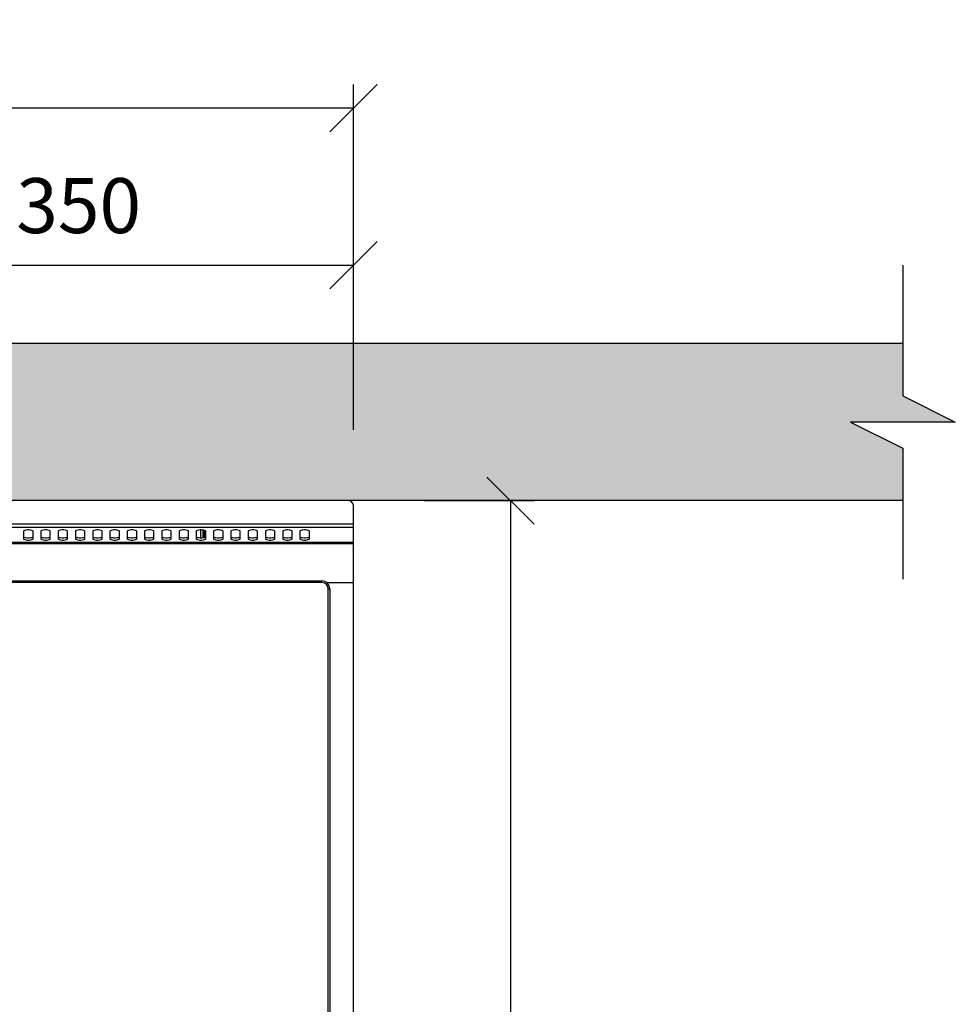
# Model space of a CAD drawing. Units: millimetres. Extents: x 800 to 6066, y 1152 to 6233.
# Drawn here: x 1621 to 2217, y 1779 to 2406 of the extents above; entities that cross this region are included whole.
import ezdxf

# ---------------------------------------------------------------- set-up
doc = ezdxf.new("R2010")
doc.units = ezdxf.units.MM
doc.header["$LTSCALE"] = 10
for name, color, linetype in [('C-ALVENARIA', 5, 'Continuous'), ('C-COTAS', 1, 'Continuous'), ('C-EQUIPAMENTO', 2, 'Continuous'), ('C-HACHURA', 253, 'Continuous')]:
    doc.layers.add(name, color=color, linetype=linetype)
doc.styles.add('COZIL_2013', font='GOTHIC.TTF', dxfattribs={"height": 35})
doc.dimstyles.new('COZIL_2013', dxfattribs={"dimscale": 15, "dimtxt": 40, "dimasz": 2, "dimexe": 1, "dimexo": 3, "dimgap": 1, "dimtad": 1, "dimdec": 0, "dimtxsty": 'COZIL_2013', "dimblk": 'OBLIQUE', "dimcen": 2.5, "dimclrd": 256, "dimclre": 256, "dimclrt": 7, "dimadec": 0, "dimazin": 0, "dimtfac": 1, "dimtdec": 0, "dimtix": 1, "dimtmove": 0, "dimatfit": 3, "dimfxl": 0, "dimlwd": -1, "dimlwe": -1, "dimarcsym": 0})

# ---------------------------------------------------------------- blocks, each defined once
blk = doc.blocks.new('_Oblique')
at = {"color": 0, "linetype": 'ByBlock', "lineweight": -2}
blk.add_line((-0.5, -0.5), (0.5, 0.5), dxfattribs=at)
blk = doc.blocks.new('*D8')
at = {"layer": 'C-COTAS'}
for p, q in [((1878.7, 2099.97), (1948.7, 2099.97)), ((1933.7, 2099.97), (1933.7, 1349.97)), ((1878.7, 1349.97), (1948.7, 1349.97))]:
    blk.add_line(p, q, dxfattribs=at)
at = {"layer": 'Defpoints', "color": 0}
for p in [(1833.7, 2099.97), (1833.7, 1349.97), (1933.7, 1349.97)]:
    blk.add_point(p, dxfattribs=at)
at = {"layer": 'C-COTAS', "xscale": 30, "yscale": 30, "zscale": 30}
for p, rotation in [((1933.7, 2099.97), 90), ((1933.7, 1349.97), 270)]:
    blk.add_blockref('_Oblique', p, dxfattribs=dict(at, rotation=rotation))
at = {"layer": 'C-COTAS', "color": 7, "insert": (1900.32, 1724.97), "char_height": 35, "attachment_point": 5, "rotation": 90, "style": 'COZIL_2013'}
blk.add_mtext('750', dxfattribs=at)
blk = doc.blocks.new('*D11')
at = {"layer": 'C-COTAS'}
for p, q in [((1483.7, 2164.97), (1483.7, 2264.97)), ((1833.7, 2144.97), (1833.7, 2264.97)), ((1483.7, 2249.97), (1833.7, 2249.97))]:
    blk.add_line(p, q, dxfattribs=at)
at = {"layer": 'Defpoints', "color": 0}
for p in [(1833.7, 2249.97), (1483.7, 2119.97), (1833.7, 2099.97)]:
    blk.add_point(p, dxfattribs=at)
at = {"layer": 'C-COTAS', "xscale": 30, "yscale": 30, "zscale": 30, "rotation": 180}
blk.add_blockref('_Oblique', (1483.7, 2249.97), dxfattribs=at)
at = {"layer": 'C-COTAS', "xscale": 30, "yscale": 30, "zscale": 30}
blk.add_blockref('_Oblique', (1833.7, 2249.97), dxfattribs=at)
at = {"layer": 'C-COTAS', "color": 7, "insert": (1658.7, 2283.35), "char_height": 35, "attachment_point": 5, "style": 'COZIL_2013'}
blk.add_mtext('350', dxfattribs=at)
blk = doc.blocks.new('*D9')
at = {"layer": 'C-COTAS'}
for p, q in [((1133.7, 2144.97), (1133.7, 2364.97)), ((1833.7, 2144.97), (1833.7, 2364.97)), ((1833.7, 2349.97), (1133.7, 2349.97))]:
    blk.add_line(p, q, dxfattribs=at)
at = {"layer": 'Defpoints', "color": 0}
for p in [(1133.7, 2349.97), (1133.7, 2099.97), (1833.7, 2099.97)]:
    blk.add_point(p, dxfattribs=at)
at = {"layer": 'C-COTAS', "xscale": 30, "yscale": 30, "zscale": 30, "rotation": 180}
blk.add_blockref('_Oblique', (1133.7, 2349.97), dxfattribs=at)
at = {"layer": 'C-COTAS', "xscale": 30, "yscale": 30, "zscale": 30}
blk.add_blockref('_Oblique', (1833.7, 2349.97), dxfattribs=at)
at = {"layer": 'C-COTAS', "color": 7, "insert": (1483.7, 2383.35), "char_height": 35, "attachment_point": 5, "style": 'COZIL_2013'}
blk.add_mtext('700', dxfattribs=at)

msp = doc.modelspace()

# ---------------------------------------------------------------- hatches: boundary and pattern name
at = {"layer": 'C-HACHURA'}
h = msp.add_hatch(color=256, dxfattribs=at)
h.dxf.hatch_style = 1
h.paths.add_polyline_path([(833.7, 2133.3), (833.7, 2099.97), (2183.7, 2099.97), (2183.7, 2133.3), (2150.36, 2149.97), (2217.03, 2149.97), (2183.7, 2166.64), (2183.7, 2199.97), (833.7, 2199.97), (833.7, 2166.64), (867.03, 2149.97), (800.36, 2149.97)])

# ---------------------------------------------------------------- linework, layer by layer
at = {"layer": 'C-ALVENARIA'}
for p, q in [((2183.7, 2199.97), (833.7, 2199.97)), ((2183.7, 2099.97), (833.7, 2099.97))]:
    msp.add_line(p, q, dxfattribs=at)
msp.add_lwpolyline([(2183.7, 2249.97), (2183.7, 2166.64), (2217.03, 2149.97), (2150.36, 2149.97), (2183.7, 2133.3), (2183.7, 2049.97)], dxfattribs=at)
at = {"layer": 'C-EQUIPAMENTO'}
for p, q in [((1830.63, 2099.97), (1136.63, 2099.97)), ((1833.63, 1461.86), (1833.63, 2096.97)), ((1833.63, 2085.08), (1133.63, 2085.08)), ((1833.63, 2082.9), (1133.63, 2082.9)), ((1623.63, 2080.53), (1623.63, 2075.61)), ((1629.63, 2075.61), (1629.63, 2080.53)), ((1634.63, 2080.53), (1634.63, 2075.61)), ((1640.63, 2075.61), (1640.63, 2080.53)), ((1645.63, 2080.53), (1645.63, 2075.61)), ((1651.63, 2075.61), (1651.63, 2080.53)), ((1656.63, 2080.53), (1656.63, 2075.61)), ((1662.63, 2075.61), (1662.63, 2080.53)), ((1667.63, 2080.53), (1667.63, 2075.61)), ((1673.63, 2075.61), (1673.63, 2080.53)), ((1678.63, 2080.53), (1678.63, 2075.61)), ((1684.63, 2075.61), (1684.63, 2080.53)), ((1689.63, 2080.53), (1689.63, 2075.61)), ((1695.63, 2075.61), (1695.63, 2080.53)), ((1700.63, 2080.53), (1700.63, 2075.61)), ((1706.63, 2075.61), (1706.63, 2080.53)), ((1711.63, 2080.53), (1711.63, 2075.61)), ((1717.63, 2075.61), (1717.63, 2080.53)), ((1722.63, 2080.53), (1722.63, 2075.61)), ((1728.63, 2075.61), (1728.63, 2080.53)), ((1733.63, 2080.53), (1733.63, 2075.61)), ((1736.33, 2081.3), (1736.33, 2076.29)), ((1737.83, 2081.24), (1737.83, 2076.35)), ((1738.63, 2081.11), (1738.63, 2076.48)), ((1739.63, 2075.61), (1739.63, 2080.53)), ((1744.63, 2080.53), (1744.63, 2075.61)), ((1750.63, 2075.61), (1750.63, 2080.53)), ((1755.63, 2080.53), (1755.63, 2075.61)), ((1761.63, 2075.61), (1761.63, 2080.53)), ((1766.63, 2080.53), (1766.63, 2075.61)), ((1772.63, 2075.61), (1772.63, 2080.53)), ((1777.63, 2080.53), (1777.63, 2075.61)), ((1783.63, 2075.61), (1783.63, 2080.53)), ((1788.63, 2080.53), (1788.63, 2075.61)), ((1794.63, 2075.61), (1794.63, 2080.53)), ((1799.63, 2080.53), (1799.63, 2075.61)), ((1805.63, 2075.61), (1805.63, 2080.53)), ((1833.63, 2073.23), (1133.63, 2073.23)), ((1833.63, 2072.51), (1133.63, 2072.51)), ((1153.63, 2048.8), (1813.63, 2048.8)), ((1813.63, 2047.8), (1153.63, 2047.8)), ((1813.63, 2047.8), (1813.63, 2048.8)), ((1833.63, 2047.61), (1816.86, 2047.61)), ((1817.63, 2043.8), (1818.63, 2043.8)), ((1817.63, 1458.8), (1817.63, 2043.8)), ((1818.63, 2043.8), (1818.63, 1458.8))]:
    msp.add_line(p, q, dxfattribs=at)
at = {"layer": 'C-EQUIPAMENTO', "flags": 128}
for points in [[(1629.63, 2080.53), (1629.45, 2080.79), (1628.92, 2081.03), (1628.13, 2081.2), (1627.15, 2081.29), (1626.11, 2081.29), (1625.13, 2081.2), (1624.33, 2081.03), (1623.81, 2080.79), (1623.63, 2080.53)], [(1623.63, 2077.06), (1623.81, 2076.79), (1624.33, 2076.56), (1625.13, 2076.39), (1626.11, 2076.29), (1627.15, 2076.29), (1628.13, 2076.39), (1628.92, 2076.56), (1629.45, 2076.79), (1629.63, 2077.06)], [(1640.63, 2080.53), (1640.45, 2080.79), (1639.92, 2081.03), (1639.13, 2081.2), (1638.15, 2081.29), (1637.11, 2081.29), (1636.13, 2081.2), (1635.33, 2081.03), (1634.81, 2080.79), (1634.63, 2080.53)], [(1634.63, 2077.06), (1634.81, 2076.79), (1635.33, 2076.56), (1636.13, 2076.39), (1637.11, 2076.29), (1638.15, 2076.29), (1639.13, 2076.39), (1639.92, 2076.56), (1640.45, 2076.79), (1640.63, 2077.06)], [(1651.63, 2080.53), (1651.45, 2080.79), (1650.92, 2081.03), (1650.13, 2081.2), (1649.15, 2081.29), (1648.11, 2081.29), (1647.13, 2081.2), (1646.33, 2081.03), (1645.81, 2080.79), (1645.63, 2080.53)], [(1645.63, 2077.06), (1645.81, 2076.79), (1646.33, 2076.56), (1647.13, 2076.39), (1648.11, 2076.29), (1649.15, 2076.29), (1650.13, 2076.39), (1650.92, 2076.56), (1651.45, 2076.79), (1651.63, 2077.06)], [(1662.63, 2080.53), (1662.45, 2080.79), (1661.92, 2081.03), (1661.13, 2081.2), (1660.15, 2081.29), (1659.11, 2081.29), (1658.13, 2081.2), (1657.33, 2081.03), (1656.81, 2080.79), (1656.63, 2080.53)], [(1656.63, 2077.06), (1656.81, 2076.79), (1657.33, 2076.56), (1658.13, 2076.39), (1659.11, 2076.29), (1660.15, 2076.29), (1661.13, 2076.39), (1661.92, 2076.56), (1662.45, 2076.79), (1662.63, 2077.06)], [(1673.63, 2080.53), (1673.45, 2080.79), (1672.92, 2081.03), (1672.13, 2081.2), (1671.15, 2081.29), (1670.11, 2081.29), (1669.13, 2081.2), (1668.33, 2081.03), (1667.81, 2080.79), (1667.63, 2080.53)], [(1667.63, 2077.06), (1667.81, 2076.79), (1668.33, 2076.56), (1669.13, 2076.39), (1670.11, 2076.29), (1671.15, 2076.29), (1672.13, 2076.39), (1672.92, 2076.56), (1673.45, 2076.79), (1673.63, 2077.06)], [(1684.63, 2080.53), (1684.45, 2080.79), (1683.92, 2081.03), (1683.13, 2081.2), (1682.15, 2081.29), (1681.11, 2081.29), (1680.13, 2081.2), (1679.33, 2081.03), (1678.81, 2080.79), (1678.63, 2080.53)], [(1678.63, 2077.06), (1678.81, 2076.79), (1679.33, 2076.56), (1680.13, 2076.39), (1681.11, 2076.29), (1682.15, 2076.29), (1683.13, 2076.39), (1683.92, 2076.56), (1684.45, 2076.79), (1684.63, 2077.06)], [(1695.63, 2080.53), (1695.45, 2080.79), (1694.92, 2081.03), (1694.13, 2081.2), (1693.15, 2081.29), (1692.11, 2081.29), (1691.13, 2081.2), (1690.33, 2081.03), (1689.81, 2080.79), (1689.63, 2080.53)], [(1689.63, 2077.06), (1689.81, 2076.79), (1690.33, 2076.56), (1691.13, 2076.39), (1692.11, 2076.29), (1693.15, 2076.29), (1694.13, 2076.39), (1694.92, 2076.56), (1695.45, 2076.79), (1695.63, 2077.06)], [(1706.63, 2080.53), (1706.45, 2080.79), (1705.92, 2081.03), (1705.13, 2081.2), (1704.15, 2081.29), (1703.11, 2081.29), (1702.13, 2081.2), (1701.33, 2081.03), (1700.81, 2080.79), (1700.63, 2080.53)], [(1700.63, 2077.06), (1700.81, 2076.79), (1701.33, 2076.56), (1702.13, 2076.39), (1703.11, 2076.29), (1704.15, 2076.29), (1705.13, 2076.39), (1705.92, 2076.56), (1706.45, 2076.79), (1706.63, 2077.06)], [(1717.63, 2080.53), (1717.45, 2080.79), (1716.92, 2081.03), (1716.13, 2081.2), (1715.15, 2081.29), (1714.11, 2081.29), (1713.13, 2081.2), (1712.33, 2081.03), (1711.81, 2080.79), (1711.63, 2080.53)], [(1711.63, 2077.06), (1711.81, 2076.79), (1712.33, 2076.56), (1713.13, 2076.39), (1714.11, 2076.29), (1715.15, 2076.29), (1716.13, 2076.39), (1716.92, 2076.56), (1717.45, 2076.79), (1717.63, 2077.06)], [(1728.63, 2080.53), (1728.45, 2080.79), (1727.92, 2081.03), (1727.13, 2081.2), (1726.15, 2081.29), (1725.11, 2081.29), (1724.13, 2081.2), (1723.33, 2081.03), (1722.81, 2080.79), (1722.63, 2080.53)], [(1722.63, 2077.06), (1722.81, 2076.79), (1723.33, 2076.56), (1724.13, 2076.39), (1725.11, 2076.29), (1726.15, 2076.29), (1727.13, 2076.39), (1727.92, 2076.56), (1728.45, 2076.79), (1728.63, 2077.06)], [(1739.63, 2080.53), (1739.45, 2080.79), (1738.92, 2081.03), (1738.13, 2081.2), (1737.15, 2081.29), (1736.11, 2081.29), (1735.13, 2081.2), (1734.33, 2081.03), (1733.81, 2080.79), (1733.63, 2080.53)], [(1733.63, 2077.06), (1733.81, 2076.79), (1734.33, 2076.56), (1735.13, 2076.39), (1736.11, 2076.29), (1737.15, 2076.29), (1738.13, 2076.39), (1738.92, 2076.56), (1739.45, 2076.79), (1739.63, 2077.06)], [(1750.63, 2080.53), (1750.45, 2080.79), (1749.92, 2081.03), (1749.13, 2081.2), (1748.15, 2081.29), (1747.11, 2081.29), (1746.13, 2081.2), (1745.33, 2081.03), (1744.81, 2080.79), (1744.63, 2080.53)], [(1744.63, 2077.06), (1744.81, 2076.79), (1745.33, 2076.56), (1746.13, 2076.39), (1747.11, 2076.29), (1748.15, 2076.29), (1749.13, 2076.39), (1749.92, 2076.56), (1750.45, 2076.79), (1750.63, 2077.06)], [(1761.63, 2080.53), (1761.45, 2080.79), (1760.92, 2081.03), (1760.13, 2081.2), (1759.15, 2081.29), (1758.11, 2081.29), (1757.13, 2081.2), (1756.33, 2081.03), (1755.81, 2080.79), (1755.63, 2080.53)], [(1755.63, 2077.06), (1755.81, 2076.79), (1756.33, 2076.56), (1757.13, 2076.39), (1758.11, 2076.29), (1759.15, 2076.29), (1760.13, 2076.39), (1760.92, 2076.56), (1761.45, 2076.79), (1761.63, 2077.06)], [(1772.63, 2080.53), (1772.45, 2080.79), (1771.92, 2081.03), (1771.13, 2081.2), (1770.15, 2081.29), (1769.11, 2081.29), (1768.13, 2081.2), (1767.33, 2081.03), (1766.81, 2080.79), (1766.63, 2080.53)], [(1766.63, 2077.06), (1766.81, 2076.79), (1767.33, 2076.56), (1768.13, 2076.39), (1769.11, 2076.29), (1770.15, 2076.29), (1771.13, 2076.39), (1771.92, 2076.56), (1772.45, 2076.79), (1772.63, 2077.06)], [(1783.63, 2080.53), (1783.45, 2080.79), (1782.92, 2081.03), (1782.13, 2081.2), (1781.15, 2081.29), (1780.11, 2081.29), (1779.13, 2081.2), (1778.33, 2081.03), (1777.81, 2080.79), (1777.63, 2080.53)], [(1777.63, 2077.06), (1777.81, 2076.79), (1778.33, 2076.56), (1779.13, 2076.39), (1780.11, 2076.29), (1781.15, 2076.29), (1782.13, 2076.39), (1782.92, 2076.56), (1783.45, 2076.79), (1783.63, 2077.06)], [(1794.63, 2080.53), (1794.45, 2080.79), (1793.92, 2081.03), (1793.13, 2081.2), (1792.15, 2081.29), (1791.11, 2081.29), (1790.13, 2081.2), (1789.33, 2081.03), (1788.81, 2080.79), (1788.63, 2080.53)], [(1788.63, 2077.06), (1788.81, 2076.79), (1789.33, 2076.56), (1790.13, 2076.39), (1791.11, 2076.29), (1792.15, 2076.29), (1793.13, 2076.39), (1793.92, 2076.56), (1794.45, 2076.79), (1794.63, 2077.06)], [(1805.63, 2080.53), (1805.45, 2080.79), (1804.92, 2081.03), (1804.13, 2081.2), (1803.15, 2081.29), (1802.11, 2081.29), (1801.13, 2081.2), (1800.33, 2081.03), (1799.81, 2080.79), (1799.63, 2080.53)], [(1799.63, 2077.06), (1799.81, 2076.79), (1800.33, 2076.56), (1801.13, 2076.39), (1802.11, 2076.29), (1803.15, 2076.29), (1804.13, 2076.39), (1804.92, 2076.56), (1805.45, 2076.79), (1805.63, 2077.06)], [(1623.63, 2075.61), (1623.81, 2075.34), (1624.33, 2075.11), (1625.13, 2074.94), (1626.11, 2074.85), (1627.15, 2074.85), (1628.13, 2074.94), (1628.92, 2075.11), (1629.45, 2075.34), (1629.63, 2075.61)], [(1634.63, 2075.61), (1634.81, 2075.34), (1635.33, 2075.11), (1636.13, 2074.94), (1637.11, 2074.85), (1638.15, 2074.85), (1639.13, 2074.94), (1639.92, 2075.11), (1640.45, 2075.34), (1640.63, 2075.61)], [(1645.63, 2075.61), (1645.81, 2075.34), (1646.33, 2075.11), (1647.13, 2074.94), (1648.11, 2074.85), (1649.15, 2074.85), (1650.13, 2074.94), (1650.92, 2075.11), (1651.45, 2075.34), (1651.63, 2075.61)], [(1656.63, 2075.61), (1656.81, 2075.34), (1657.33, 2075.11), (1658.13, 2074.94), (1659.11, 2074.85), (1660.15, 2074.85), (1661.13, 2074.94), (1661.92, 2075.11), (1662.45, 2075.34), (1662.63, 2075.61)], [(1667.63, 2075.61), (1667.81, 2075.34), (1668.33, 2075.11), (1669.13, 2074.94), (1670.11, 2074.85), (1671.15, 2074.85), (1672.13, 2074.94), (1672.92, 2075.11), (1673.45, 2075.34), (1673.63, 2075.61)], [(1678.63, 2075.61), (1678.81, 2075.34), (1679.33, 2075.11), (1680.13, 2074.94), (1681.11, 2074.85), (1682.15, 2074.85), (1683.13, 2074.94), (1683.92, 2075.11), (1684.45, 2075.34), (1684.63, 2075.61)], [(1689.63, 2075.61), (1689.81, 2075.34), (1690.33, 2075.11), (1691.13, 2074.94), (1692.11, 2074.85), (1693.15, 2074.85), (1694.13, 2074.94), (1694.92, 2075.11), (1695.45, 2075.34), (1695.63, 2075.61)], [(1700.63, 2075.61), (1700.81, 2075.34), (1701.33, 2075.11), (1702.13, 2074.94), (1703.11, 2074.85), (1704.15, 2074.85), (1705.13, 2074.94), (1705.92, 2075.11), (1706.45, 2075.34), (1706.63, 2075.61)], [(1711.63, 2075.61), (1711.81, 2075.34), (1712.33, 2075.11), (1713.13, 2074.94), (1714.11, 2074.85), (1715.15, 2074.85), (1716.13, 2074.94), (1716.92, 2075.11), (1717.45, 2075.34), (1717.63, 2075.61)], [(1722.63, 2075.61), (1722.81, 2075.34), (1723.33, 2075.11), (1724.13, 2074.94), (1725.11, 2074.85), (1726.15, 2074.85), (1727.13, 2074.94), (1727.92, 2075.11), (1728.45, 2075.34), (1728.63, 2075.61)], [(1733.63, 2075.61), (1733.81, 2075.34), (1734.33, 2075.11), (1735.13, 2074.94), (1736.11, 2074.85), (1737.15, 2074.85), (1738.13, 2074.94), (1738.92, 2075.11), (1739.45, 2075.34), (1739.63, 2075.61)], [(1744.63, 2075.61), (1744.81, 2075.34), (1745.33, 2075.11), (1746.13, 2074.94), (1747.11, 2074.85), (1748.15, 2074.85), (1749.13, 2074.94), (1749.92, 2075.11), (1750.45, 2075.34), (1750.63, 2075.61)], [(1755.63, 2075.61), (1755.81, 2075.34), (1756.33, 2075.11), (1757.13, 2074.94), (1758.11, 2074.85), (1759.15, 2074.85), (1760.13, 2074.94), (1760.92, 2075.11), (1761.45, 2075.34), (1761.63, 2075.61)], [(1766.63, 2075.61), (1766.81, 2075.34), (1767.33, 2075.11), (1768.13, 2074.94), (1769.11, 2074.85), (1770.15, 2074.85), (1771.13, 2074.94), (1771.92, 2075.11), (1772.45, 2075.34), (1772.63, 2075.61)], [(1777.63, 2075.61), (1777.81, 2075.34), (1778.33, 2075.11), (1779.13, 2074.94), (1780.11, 2074.85), (1781.15, 2074.85), (1782.13, 2074.94), (1782.92, 2075.11), (1783.45, 2075.34), (1783.63, 2075.61)], [(1788.63, 2075.61), (1788.81, 2075.34), (1789.33, 2075.11), (1790.13, 2074.94), (1791.11, 2074.85), (1792.15, 2074.85), (1793.13, 2074.94), (1793.92, 2075.11), (1794.45, 2075.34), (1794.63, 2075.61)], [(1799.63, 2075.61), (1799.81, 2075.34), (1800.33, 2075.11), (1801.13, 2074.94), (1802.11, 2074.85), (1803.15, 2074.85), (1804.13, 2074.94), (1804.92, 2075.11), (1805.45, 2075.34), (1805.63, 2075.61)]]:
    msp.add_lwpolyline(points, dxfattribs=at)
at = {"layer": 'C-EQUIPAMENTO'}
for centre, radius in [((1830.63, 2096.97), 3), ((1813.63, 2043.8), 5), ((1813.63, 2043.8), 4)]:
    msp.add_arc(centre, radius, 0, 90, dxfattribs=at)

# ---------------------------------------------------------------- dimensions: what is measured, and where the dimension line sits
at = {"layer": 'C-COTAS'}
dim = msp.add_linear_dim(base=(1133.7, 2349.97), p1=(1833.7, 2099.97), p2=(1133.7, 2099.97), dimstyle='COZIL_2013', dxfattribs=at)
dim.commit()
dim.dimension.update_dxf_attribs({"geometry": '*D9', "text_midpoint": (1483.7, 2349.97), "dimtype": 160})
dim = msp.add_linear_dim(base=(1833.7, 2249.97), p1=(1483.7, 2119.97), p2=(1833.7, 2099.97), dimstyle='COZIL_2013', override={"dimtmove": 0}, dxfattribs=at)
dim.commit()
dim.dimension.update_dxf_attribs({"geometry": '*D11', "text_midpoint": (1658.7, 2283.35)})
dim = msp.add_linear_dim(base=(1933.7, 1349.97), p1=(1833.7, 2099.97), p2=(1833.7, 1349.97), angle=90, dimstyle='COZIL_2013', dxfattribs=at)
dim.commit()
dim.dimension.update_dxf_attribs({"geometry": '*D8', "text_midpoint": (1900.32, 1724.97)})

doc.saveas('drawing.dxf')
